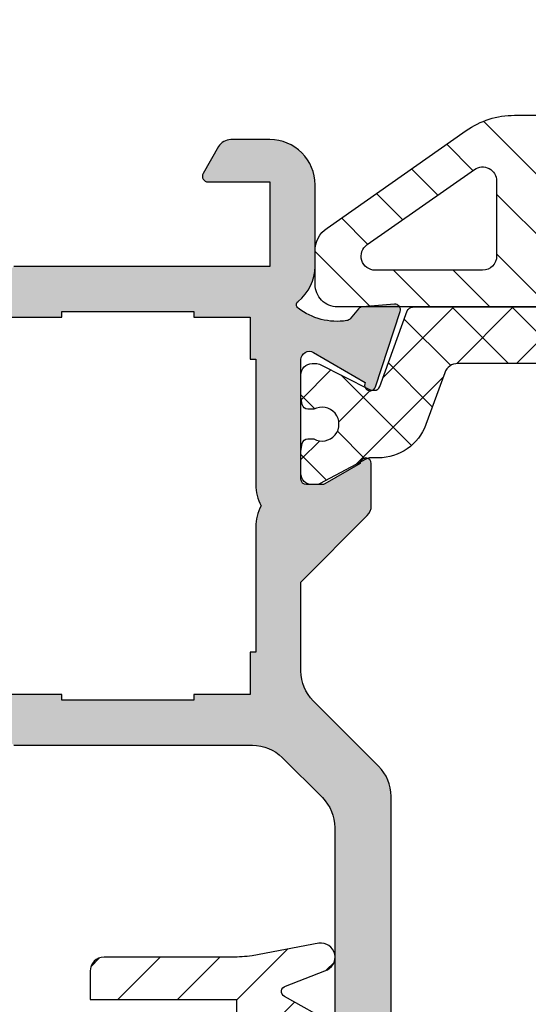
# Model space of a CAD drawing. Units: millimetres. Extents: x 772 to 34398, y -3322 to 9934.
# Drawn here: x 32303 to 32321, y 1149 to 1184 of the extents above; entities that cross this region are included whole.
import ezdxf

# ---------------------------------------------------------------- set-up
doc = ezdxf.new("R2010")
doc.units = ezdxf.units.MM
doc.header["$LTSCALE"] = 0.2
for name, color, linetype in [('RI-GASKET', 7, 'Continuous'), ('RI-HATCH-I', 4, 'Continuous'), ('RI-HATCH-PI', 4, 'Continuous'), ('RI-PROFILE', 7, 'Continuous')]:
    doc.layers.add(name, color=color, linetype=linetype)

# ---------------------------------------------------------------- blocks, each defined once
blk = doc.blocks.new('0809815v1')
at = {"layer": 'RI-HATCH-I'}
h = blk.add_hatch(dxfattribs=at)
h.set_pattern_fill('_USER', color=256, scale=1.5, angle=-45.00000000000001, style=0, pattern_type=0)
h.set_pattern_definition([(225, (195.1170212784824, 367.4575863444284), (-1.060660171779821, 1.060660171779821), [])])
edge = h.paths.add_edge_path(flags=16)
edge.add_arc((-0.6500000000000111, -2.649999999999986), 0.7499999999999803, 179.9999999999985, 270.0000000000015, ccw=False)
edge.add_line((-1.399999999999991, -2.649999999999967), (-1.399999999999991, -2.249999999999989))
edge.add_arc((-0.6499999999999915, -2.249999999999989), 0.75, 90, 180, ccw=False)
edge.add_line((-0.6499999999999915, -1.499999999999989), (0.649999999999963, -1.499999999999989))
edge.add_arc((0.649999999999955, -2.249999999999997), 0.7500000000000081, 6.252776074688882e-13, 89.99999999999937, ccw=False)
edge.add_line((1.399999999999963, -2.249999999999989), (1.399999999999963, -2.649999999999967))
edge.add_arc((0.6499999999999555, -2.649999999999959), 0.7500000000000075, 270.00000000000057, 359.99999999999943, ccw=False)
edge.add_line((0.649999999999963, -3.399999999999967), (-0.6499999999999915, -3.399999999999967))
edge = h.paths.add_edge_path()
edge.add_arc((-0.2497199675513793, -6.300000000000046), 0.2000000000000003, 269.99999999999415, 329.9872480439468, ccw=False)
edge.add_line((-0.2497199675513997, -6.500000000000046), (-0.7916283096423484, -6.500000000000046))
edge.add_arc((-0.791628309642319, -6.300000000000002), 0.2000000000000449, 210.0127519560793, 269.9999999999916, ccw=False)
edge.add_line((-0.9648111297476447, -6.400038546672693), (-1.947491318491828, -4.69886103051714))
edge.add_arc((-2.120674138597153, -4.798899577189719), 0.1999999999999874, 30.01275195605149, 149.9872480439485)
edge.add_line((-2.293856958702477, -4.69886103051714), (-3.276537147446092, -6.40003854667258))
edge.add_arc((-3.449719967551425, -6.299999999999989), 0.2000000000000002, 269.99999999999415, 329.98724804394675, ccw=False)
edge.add_line((-3.449719967551445, -6.499999999999989), (-3.983038603217537, -6.499999999999989))
edge.add_arc((-3.983038603217565, -6.300000000000011), 0.1999999999999776, 209.1610923155913, 270.000000000008, ccw=False)
edge.add_line((-4.157689236311441, -6.39745335479039), (-5.104379543108578, -4.700846175061645))
edge.add_arc((-5.279030176202486, -4.798299529852034), 0.2000000000000106, 29.1610923155896, 163.8714214556829)
edge.add_line((-5.471158318793627, -4.742740760746859), (-6.019116331753779, -6.138864975490311))
edge.add_arc((-6.499445925451751, -5.999999999999989), 0.4999999999999871, 171.7867892982569, 343.8752323003851, ccw=False)
edge.add_line((-6.994317584757127, -5.928571428571377), (-6.550985281721168, -3.556623818490085))
edge.add_arc((-11.49970187477527, -2.842338104204147), 5.000000000000198, 351.7867892982596, 360.0035267245125)
edge.add_line((-6.499701884246988, -2.842030339431563), (-6.500000000000043, 1.701210000000082))
edge.add_arc((-6.000000000000043, 1.701210000000082), 0.5, 90, 180, ccw=False)
edge.add_line((-6.000000000000043, 2.201210000000082), (-5.000000000000014, 2.201210000000025))
edge.add_line((-5.000000000000014, 2.201210000000025), (-5.000000000000014, -2.999999999999989))
edge.add_line((-5.000000000000014, -2.999999999999989), (-2.500000000000014, -2.999999999999989))
edge.add_line((-2.500000000000014, -2.999999999999989), (-2.500000000000014, -1.800000000000001))
edge.add_line((-2.500000000000014, -1.800000000000001), (-2.941176470588246, -1.564705882352929))
edge.add_arc((-2.799999999999994, -1.300000000000019), 0.29999999999998, 134.1294200746812, 241.9275130641414, ccw=False)
edge.add_line((-3.008884433887872, -1.08466933966729), (-2.345470428162471, -0.4411155661121491))
edge.add_arc((-1.997329705015911, -0.8000000000000501), 0.5000000000000495, 90.00000000000529, 134.1294200746878, ccw=False)
edge.add_line((-1.997329705015957, -0.3000000000000007), (1.997329705015957, -0.3000000000000007))
edge.add_arc((1.997329705016019, -0.8000000000000028), 0.5000000000000021, 45.870579925328684, 90.00000000000699, ccw=False)
edge.add_line((2.345470428162443, -0.4411155661120354), (3.008884433887872, -1.084669339667233))
edge.add_arc((2.79999999999997, -1.29999999999999), 0.300000000000017, -61.92751306413999, 45.87057992531919, ccw=False)
edge.add_line((2.941176470588246, -1.564705882352929), (2.499999999999986, -1.800000000000001))
edge.add_line((2.499999999999986, -1.800000000000001), (2.499999999999986, -2.999999999999989))
edge.add_line((2.499999999999986, -2.999999999999989), (5.052400657395618, -3.000000000000087))
edge.add_arc((5.052400657395598, -3.500000000000087), 0.4999999999999998, 10.138566279095983, 89.99999999999778, ccw=False)
edge.add_line((5.544593115452403, -3.411985318088486), (5.994613269950449, -5.928571428573566))
edge.add_arc((5.499741610644787, -6.000000000000019), 0.4999999999999625, -163.87523230062857, 8.213210701493608, ccw=False)
edge.add_line((5.019412016946248, -6.138864975488293), (4.471454003994225, -4.742865676689281))
edge.add_arc((4.279325861402826, -4.798424445793604), 0.2000000000000215, 16.12857854406186, 150.8389076841696)
edge.add_line((4.104675228309318, -4.700971091002476), (3.123213909798906, -6.40003854667258))
edge.add_arc((2.950031089693574, -6.299999999999989), 0.2000000000000002, 269.99999999999415, 329.98724804394675, ccw=False)
edge.add_line((2.950031089693553, -6.499999999999989), (2.40837169035764, -6.499999999999989))
edge.add_arc((2.408371690357638, -6.3), 0.19999999999999, 210.0127519560702, 270.0000000000007, ccw=False)
edge.add_line((2.235188870252344, -6.400038546672636), (1.252508681508189, -4.69886103051714))
edge.add_arc((1.079325861402864, -4.798899577189719), 0.1999999999999874, 30.01275195605149, 149.9872480439485)
edge.add_line((0.9061430412975398, -4.69886103051714), (-0.07653714744604656, -6.400038546672636))
at = {"layer": 'RI-GASKET'}
for points in [[(-0.07653714744604656, -6.400038546672636, -0.2678895575781519), (-0.2497199675513997, -6.500000000000046), (-0.7916283096423484, -6.500000000000046, -0.2678895575779627), (-0.9648111297476447, -6.400038546672693), (-1.947491318491828, -4.69886103051714, 0.5772019029752204), (-2.293856958702477, -4.69886103051714), (-3.276537147446092, -6.40003854667258, -0.2678895575781519), (-3.449719967551445, -6.499999999999989), (-3.983038603217537, -6.499999999999989, -0.2718762937188181), (-4.157689236311441, -6.39745335479039), (-5.104379543108578, -4.700846175061645, 0.6663519555678756), (-5.471158318793627, -4.742740760746859), (-6.019116331753779, -6.138864975490311, -0.9332368286060301), (-6.994317584757127, -5.928571428571377), (-6.550985281721168, -3.556623818490085, 0.03586764970716842), (-6.499701884246988, -2.842030339431563), (-6.500000000000043, 1.701210000000082, -0.414213562373095), (-6.000000000000043, 2.201210000000082), (-5.000000000000014, 2.201210000000025), (-5.000000000000014, -2.999999999999989), (-2.500000000000014, -2.999999999999989), (-2.500000000000014, -1.800000000000001), (-2.941176470588246, -1.564705882352929, -0.5084162434827402), (-3.008884433887872, -1.08466933966729), (-2.345470428162471, -0.4411155661121491, -0.1949664116586384), (-1.997329705015957, -0.3000000000000007), (1.997329705015957, -0.3000000000000007, -0.1949664116586196), (2.345470428162443, -0.4411155661120354), (3.008884433887872, -1.084669339667233, -0.508416243482734), (2.941176470588246, -1.564705882352929), (2.499999999999986, -1.800000000000001), (2.499999999999986, -2.999999999999989), (5.052400657395618, -3.000000000000087, -0.3632856801422881), (5.544593115452403, -3.411985318088486), (5.994613269950449, -5.928571428573566, -0.9332368286059786), (5.019412016946248, -6.138864975488293), (4.471454003994225, -4.742865676689281, 0.6663519555679673), (4.104675228309318, -4.700971091002476), (3.123213909798906, -6.40003854667258, -0.2678895575781519), (2.950031089693553, -6.499999999999989), (2.40837169035764, -6.499999999999989, -0.2678895575780477), (2.235188870252344, -6.400038546672636), (1.252508681508189, -4.69886103051714, 0.5772019029752204), (0.9061430412975398, -4.69886103051714)], [(-0.6499999999999915, -3.399999999999967, -0.4142135623731104), (-1.399999999999991, -2.649999999999967), (-1.399999999999991, -2.249999999999989, -0.414213562373095), (-0.6499999999999915, -1.499999999999989), (0.649999999999963, -1.499999999999989, -0.4142135623730888), (1.399999999999963, -2.249999999999989), (1.399999999999963, -2.649999999999967, -0.4142135623730892), (0.649999999999963, -3.399999999999967)]]:
    blk.add_lwpolyline(points, format="xyb", close=True, dxfattribs=at)
blk = doc.blocks.new('809650V')
at = {"layer": 'RI-HATCH-I'}
h = blk.add_hatch(dxfattribs=at)
h.set_pattern_fill('_U', color=256, scale=1.5, angle=45, style=0, pattern_type=0)
h.set_pattern_definition([(45, (0, 0), (-1.060660171779821, 1.060660171779821), [])])
edge = h.paths.add_edge_path()
edge.add_arc((12.0017857588517, 1.285326799484506), 5.258499130343906, 189.1774091684272, 271.6469661184008)
edge.add_line((12.15292040361875, -3.970999999999975), (16.61192040361875, -4.359999999999985))
edge.add_line((16.61192040361875, -4.359999999999985), (20.05392040361876, -4.251999999999992))
edge.add_arc((19.36213974567547, -2.44326106060241), 1.936516725876009, 290.9301395805906, 307.7927322553813)
edge.add_arc((20.48124779836095, -3.971729790939094), 0.06762737539523885, 358.4492070116926, 519.458219682958)
edge.add_line((20.41792040361875, -3.947999999999979), (20.13792040361875, -4.07999999999998))
edge.add_arc((20.01092040361874, -3.806559683829307), 0.3014939576633646, 245.0873768332292, 294.91262316677296, ccw=False)
edge.add_line((19.88392040361875, -4.079999999999984), (18.12092040361876, -3.353999999999978))
edge.add_arc((18.24426136754445, -2.975100669190722), 0.3984691911174826, 68.24948700457048, 251.96866892108278, ccw=False)
edge.add_line((18.39192040361876, -2.60499999999999), (21.13392040361875, -3.339999999999975))
edge.add_arc((21.36510976171928, -3.143787965342027), 0.3032287615704515, 220.3215010344181, 274.6932751674711)
edge.add_line((21.38992040361875, -3.445999999999959), (21.96492040361875, -3.285999999999971))
edge.add_arc((21.99606822023253, -3.483347129547362), 0.1997900798848652, -45.9735494360379, 98.96915471694717, ccw=False)
edge.add_line((22.13492040361876, -3.62699999999999), (21.41492040361875, -4.362999999999971))
edge.add_arc((23.02025174425502, -6.276475426867306), 2.497694321259943, 129.9953400082708, 157.0112509981561)
edge.add_line((20.72092040361875, -5.300999999999998), (19.56992040361875, -7.926999999999992))
edge.add_arc((16.80867053504137, -6.753882519424881), 3.000117574354297, 269.98567410643795, 336.98177956060437, ccw=False)
edge.add_line((16.80792040361875, -9.753999999999994), (13.59092040361875, -9.47999999999999))
edge.add_arc((12.74225818938732, -19.443668224117), 9.99974559847115, 85.1315437215739, 100.0052374237963)
edge.add_line((11.00492040361876, -9.595999999999982), (3.663220403618752, -10.89099999999999))
edge.add_arc((4.009757890888904, -12.85997493662334), 1.999237487427252, 99.98176997076065, 180.0007182867023)
edge.add_line((2.010520403618755, -12.85999999999998), (2.010520403618762, -13.14999999999998))
edge.add_arc((1.510511105191223, -13.14999070157244), 0.5000092985139981, 270.0010655014924, 359.9989344985065, ccw=False)
edge.add_line((1.510520403618756, -13.64999999999998), (0.5105204036187596, -13.64999999999998))
edge.add_arc((0.5105297020462725, -13.14999070157247), 0.500009298513975, 180.0010655014896, 269.99893449850987, ccw=False)
edge.add_line((0.01052040361875637, -13.14999999999998), (0.01052040361874601, -3.085999999999983))
edge.add_arc((0.2104353892668524, -3.086156061068255), 0.1999150465616323, 119.98592368295041, 179.955272794018, ccw=False)
edge.add_line((0.1105204036187507, -2.912999999999982), (2.510520403618757, -1.527999999999996))
edge.add_arc((2.610798661454433, -1.700722674273385), 0.1997219347060052, -0.07955860639231105, 120.1383273064256, ccw=False)
edge.add_line((2.810520403618753, -1.700999999999993), (2.810520403618753, -2.350999999999971))
edge.add_line((2.810520403618753, -2.350999999999971), (4.010520403618756, -2.350999999999972))
edge.add_arc((4.010509245505673, -1.750988841886894), 0.600011158216829, 270.0010655014965, 359.9989344985036)
edge.add_line((4.610520403618751, -1.750999999999976), (4.610520403618748, 0.7490000000000174))
edge.add_arc((4.010509245505684, 0.7489888418869534), 0.6000111582168153, 0.001065501494713975, 89.99893449850444)
edge.add_line((4.010520403618757, 1.349000000000018), (2.810520403618753, 1.349000000000018))
edge.add_line((2.810520403618753, 1.349000000000018), (2.810520403618751, 0.6990000000000115))
edge.add_arc((2.610577125251988, 0.6991068410984458), 0.1999433069124073, 239.97184770020982, 359.9693835997579, ccw=False)
edge.add_line((2.510520403618756, 0.5260000000000105), (0.1105204036187399, 1.91199999999999))
edge.add_arc((0.208889079316095, 2.08426224028746), 0.1983700476062586, 179.7869102932601, 240.2718932297559, ccw=False)
edge.add_line((0.01052040361875636, 2.085000000000008), (0.01052040361875371, 9.700000000000024))
edge.add_arc((0.8105122152585709, 9.700008188360211), 0.7999918116817233, 89.99941354589788, 180.0005864541024, ccw=False)
edge.add_line((0.8105204036187535, 10.50000000000003), (1.989920403618749, 10.50000000000002))
edge.add_arc((1.989984813852221, 9.499461138176702), 1.000538863896543, 35.04568657307328, 90.00368844696698, ccw=False)
edge.add_line((2.80912040361875, 10.07400000000001), (6.267920403618727, 5.134000000000034))
edge.add_arc((3.809874174767885, 3.412986772937544), 3.000646228880021, 0.00025256388022398824, 34.99797802567099, ccw=False)
edge.add_line((6.810520403618753, 3.413000000000011), (6.810520403618755, 0.4489999999999661))
edge.add_line((6.810520403618755, 0.4489999999999659), (6.81059948220655, 0.4466384515276228))
edge = h.paths.add_edge_path(flags=16)
edge.add_line((2.220020403618748, 8.648000000000025), (4.889420403618766, 4.836000000000012))
edge.add_arc((4.479858794473701, 4.549069700057066), 0.5000697038522169, -89.99294109606632, 35.01428225109959, ccw=False)
edge.add_line((4.47992040361875, 4.049000000000007), (1.810520403618753, 4.049000000000007))
edge.add_arc((1.810529702046336, 4.549009298427588), 0.5000092985140409, 180.0010655014979, 269.99893449850197, ccw=False)
edge.add_line((1.310520403618753, 4.549000000000007), (1.310520403618746, 8.362000000000023))
edge.add_arc((1.810415544119321, 8.361435296205366), 0.4998954594577403, 34.9771189943084, 179.93527616549, ccw=False)
edge = h.paths.add_edge_path(flags=16)
edge.add_arc((4.010515934462693, -6.350995530843903), 0.9999955308539192, 89.99974393507517, 180.0002560649252)
edge.add_line((3.01052040361876, -6.350999999999973), (3.010520403618756, -8.59499999999997))
edge.add_arc((4.010615002011809, -8.59507102469633), 1.000094600915068, 179.995930969588, 279.9907386122194)
edge.add_line((4.184120403618747, -9.579999999999973), (10.46292040361875, -8.472999999999985))
edge.add_arc((10.4104235672448, -8.176708599172407), 0.3009061515383847, 280.0473798583028, 319.9346822770801)
edge.add_arc((10.41190893065778, -8.177886078192211), 0.299011494662779, 319.9241563728802, 359.9781706086439)
edge.add_line((10.71092040361876, -8.177999999999969), (10.71092040361875, -5.650999999999982))
edge.add_arc((10.41091482456224, -5.651005579056483), 0.3000055791083872, 0.001065501488851334, 89.99893449851031)
edge.add_line((10.41092040361875, -5.350999999999972), (4.010520403618757, -5.350999999999971))
edge = h.paths.add_edge_path(flags=16)
edge.add_line((18.77992040361875, -5.46999999999997), (12.15392040361876, -5.19199999999998))
edge.add_arc((12.21114371839545, -5.486719544036394), 0.3002234457717534, 100.9879427177309, 180.0535232861242)
edge.add_line((11.91092040361874, -5.486999999999969), (11.91092040361875, -7.859999999999985))
edge.add_arc((12.21100967988036, -7.860434374175373), 0.3000895906361027, 179.9170653816505, 279.961365702601)
edge.add_line((12.26292040361875, -8.155999999999993), (15.33892040361876, -8.553999999999974))
edge.add_line((15.33892040361876, -8.553999999999974), (16.76592040361875, -8.553999999999974))
edge.add_arc((16.76612924477401, -6.85361530087725), 1.700384711947653, 269.9929629355457, 336.9637019117405)
edge.add_line((18.33092040361875, -7.518999999999979), (19.05992040361876, -5.88699999999998))
edge.add_arc((18.7841735899121, -5.769648939659117), 0.2996791227838486, 336.946589626322, 450.8131958058347)
at = {"layer": 'RI-GASKET'}
for points in [[(6.81059948220655, 0.4466384515276228, 0.3762217069376578), (12.15292040361875, -3.970999999999975), (16.61192040361875, -4.359999999999985), (20.05392040361876, -4.251999999999992, 0.07370999999999955), (20.54885040361875, -3.973559999999992, 0.8466299999999076), (20.41792040361875, -3.947999999999979), (20.13792040361875, -4.07999999999998, -0.2208948149030694), (19.88392040361875, -4.079999999999984), (18.12092040361876, -3.353999999999978, -1.032994312798649), (18.39192040361876, -2.60499999999999), (21.13392040361875, -3.339999999999975, 0.2417950980514954), (21.38992040361875, -3.445999999999959), (21.96492040361875, -3.285999999999971, -0.7328459995713491), (22.13492040361876, -3.62699999999999), (21.41492040361875, -4.362999999999971, 0.1184281975514711), (20.72092040361875, -5.300999999999998), (19.56992040361875, -7.926999999999992, -0.3009473068175701), (16.80792040361875, -9.753999999999994), (13.59092040361875, -9.47999999999999, 0.06498999999999824), (11.00492040361876, -9.595999999999982), (3.663220403618752, -10.89099999999999, 0.3640638673723897), (2.010520403618755, -12.85999999999998), (2.010520403618762, -13.14999999999998, -0.4142026688321526), (1.510520403618756, -13.64999999999998), (0.5105204036187596, -13.64999999999998, -0.414202668832184), (0.01052040361875637, -13.14999999999998), (0.01052040361874601, -3.085999999999983, -0.2678058557533827), (0.1105204036187507, -2.912999999999982), (2.510520403618757, -1.527999999999996, -0.5786185745902885), (2.810520403618753, -1.700999999999993), (2.810520403618753, -2.350999999999971), (4.010520403618756, -2.350999999999972, 0.4142026688321164), (4.610520403618751, -1.750999999999976), (4.610520403618748, 0.7490000000000172, 0.4142026688321303), (4.010520403618757, 1.349000000000018), (2.810520403618753, 1.349000000000018), (2.810520403618751, 0.6990000000000115, -0.5773359337232837), (2.510520403618756, 0.5260000000000105), (0.1105204036187401, 1.91199999999999, -0.270218551668773), (0.01052040361875636, 2.085000000000008), (0.01052040361875371, 9.700000000000024, -0.4142195582351038), (0.8105204036187535, 10.50000000000003), (1.989920403618749, 10.50000000000002, -0.2445042279367676), (2.80912040361875, 10.07400000000001), (6.267920403618727, 5.134000000000034, -0.1539045614202613), (6.810520403618753, 3.413000000000011), (6.810520403618755, 0.4489999999999659)], [(2.220020403618748, 8.648000000000025), (4.889420403618766, 4.836000000000012, -0.6068580205567456), (4.47992040361875, 4.049000000000007), (1.810520403618753, 4.049000000000007, -0.4142026688321008), (1.310520403618753, 4.549000000000007), (1.310520403618746, 8.362000000000023, -0.7329496435067503)], [(18.77992040361875, -5.46999999999997), (12.15392040361876, -5.19199999999998, 0.359359755722482), (11.91092040361874, -5.486999999999969), (11.91092040361875, -7.859999999999985, 0.4665430069497316), (12.26292040361875, -8.155999999999993), (15.33892040361876, -8.553999999999974), (16.76592040361875, -8.553999999999974, 0.3008266042956591), (18.33092040361875, -7.518999999999979), (19.05992040361876, -5.88699999999998, 0.5422023112864536)], [(4.010520403618757, -5.350999999999971, 0.41421618035823), (3.01052040361876, -6.350999999999973), (3.010520403618756, -8.59499999999997, 0.4662800761431464), (4.184120403618747, -9.579999999999973), (10.46292040361875, -8.472999999999985, 0.1758199999999928), (10.64071040361875, -8.370389999999954, 0.1765700000000013), (10.71092040361876, -8.177999999999969), (10.71092040361875, -5.650999999999982, 0.4142026688321902), (10.41092040361875, -5.350999999999972)]]:
    blk.add_lwpolyline(points, format="xyb", close=True, dxfattribs=at)
blk = doc.blocks.new('I50826')
at = {"layer": 'RI-PROFILE'}
for points in [[(16.77599999999997, 14.09999999999999), (16.77599999999998, 5.62342073277884, -0.1988484162272772), (16.33692113804983, 4.563021591493339), (14.91430071268763, 3.139700860717795, -0.1989749624320739), (13.8533874104002, 2.70010000202376), (-5.290005223841646, 2.699999999972761, 0.4142120323461416)], [(4.160999999999987, 0.7009999999999934), (14.9659016174716, 0.7009999999999934, 0.1989484336195196), (16.02670897029029, 1.140487029685232), (18.34609108521123, 3.460512970314795, -0.1989484336195197), (19.40689843802991, 3.900000000000034), (20.31099999999999, 3.900000000000006), (21.59599999999999, 3.900000000000006), (22.56599999999999, 3.900000000000006), (24.92845608447197, 1.545826315824115, 0.1984560382230919), (25.28138809129098, 1.399999999999977), (26.77599999999997, 1.400000000000006, 0.9999999999999999), (26.77599999999997, 1.80000000000004), (26.05274907951038, 3.054035067670469, -0.1315358674128317), (26.02599999999997, 3.153955628865418), (26.02599999999998, 3.700000000000017, -0.414213562373095), (26.22599999999998, 3.900000000000006), (30.46394211470353, 3.900000000000006, -0.57824100598322), (30.72334813246979, 3.44930654311932), (29.65799999999997, 1.615399999999994, 1.100445923586645), (29.49699999999999, 1.251400000000018), (32.17128621705517, 0.3742341208059372, 0.536166186126411), (32.43296470227791, 0.5804353513613876), (32.34101396175434, 1.714527799970824, 0.1980167464799102), (32.27172262579458, 1.850305296470083), (31.91847350143306, 2.152671904472896, -0.1788743346201299), (31.85092088146298, 2.273766982971779, -0.2055402569023267), (32.29350298658547, 4.002799865059814, -0.4874384281972026), (32.52981143337632, 4.004613809643615, 0.2278343255805529), (33.77699999999997, 3.400000000000006), (33.78699999999999, 3.400000000000006), (36.67599999999997, 3.400000000000006, 0.414213562373095), (38.27599999999997, 5), (38.27599999999997, 6.391687298054336, 0.2679455446303408), (38.02600589492091, 6.824696596458864), (37.07599999999998, 7.373200000000026, 0.5773499999999527), (36.77599999999997, 7.200000000000017), (36.77599999999997, 5), (33.77599999999997, 5), (33.77599999999997, 14.09999999999999)], [(31.97599999999998, 16.40000000000001), (31.97599999999998, 12.40000000000001), (32.17599999999997, 12.40000000000001), (32.17599999999997, 7.700099999999992), (31.97599999999998, 7.700099999999992), (31.97599999999998, 5.700000000000017), (30.47599999999998, 5.700000000000017), (30.47599999999998, 5.5), (26.02599999999997, 5.5, 0.1225699999999995), (25.27599999999997, 5.313400000000001, 0.1225799999999984), (24.52599999999997, 5.5), (20.07599999999998, 5.5), (20.07599999999998, 5.700000000000017), (18.57599999999998, 5.700000000000017), (18.57599999999998, 7.700099999999992), (18.37599999999999, 7.700099999999992), (18.37599999999999, 12.40000000000001), (18.57599999999998, 12.40000000000001), (18.57599999999998, 16.40000000000001)]]:
    blk.add_lwpolyline(points, format="xyb", dxfattribs=at)
blk = doc.blocks.new('000841R')
at = {"layer": 'RI-HATCH-PI'}
h = blk.add_hatch(dxfattribs=at)
h.set_pattern_fill('_U', color=256, scale=1.5, angle=45, style=0, double=1, pattern_type=0)
h.set_pattern_definition([(45, (-191.3693140501066, -134.866624962647), (-1.060660171779821, 1.060660171779821), []), (135, (-191.3693140501066, -134.866624962647), (-1.060660171779821, -1.060660171779821), [])])
h.paths.add_polyline_path([(4.300999999999988, 17.42578636769468), (4.301000000000016, 5.574213632305486, -0.3153798303920303), (3.971871531543371, 5.104316920561274), (2.134862486443893, 4.43631363143416, 0.3153798303920191), (0.9499999999999886, 2.744685469155002), (0.9499999999999886, 2.465970658029448, -0.1234646180026468), (0.9145059276400787, 2.324419910086306), (0.02366271490663507, 0.6597638500521441, 0.1234646180027212), (0, 0.5653966847566494), (2.842170943040401e-14, 0.3999999999999488, 0.414213562373081), (0.4000000000000625, 0), (1.189999999999969, 5.684341886080801e-14), (1.460006666943485, 0.0480011852344262, 0.3635720222385128), (1.625, 0.2449136867916195), (1.625, 0.4600000000000648, -1.694800000000006), (2.675000000000011, 0.4600000000000648), (2.67500000000004, 0.2450921715396817, 0.3633907237269358), (2.839867205264653, 0.04820213437662346), (3.109999999999843, 5.684341886080801e-14), (3.899999999999977, 2.842170943040401e-14, 0.4142135623730667), (4.299999999999983, 0.3999999999999773), (4.300000000000011, 0.5648614018386127, 0.1170961815999594), (4.278651041688704, 0.6547713862872229), (3.382023437466927, 2.436369464448205, -0.1170961816002862), (3.349999999999966, 2.571234441121533), (3.350000000000023, 2.609891524151749, -0.3152956390530277), (3.481593817557581, 2.797829264383836), (6.169405805118487, 3.776147706250754, 0.3146316822645564), (6.30099903890266, 3.96360221878615), (6.316794846102482, 10.50120806924247, -0.4135060680353794), (6.816793386669048, 11.00000000000006), (9.218000000000018, 11.00000000000006), (9.218000000000018, 9.846205081147446, 0.5773308832223183), (9.517989926502224, 9.672994184844441), (10.61798992650219, 10.30799418484446, 0.2679647759855217), (10.71799999999999, 10.48120508114744), (10.71799999999999, 12.51779491885264, 0.2679647759855727), (10.61798992650219, 12.69100581515565), (9.517989926502224, 13.32600581515561, 0.5773308832222198), (9.218000000000046, 13.15279491885261), (9.21799999999999, 12.00000000000006), (6.816793386669104, 12.00000000000006, -0.4135060680353801), (6.316794846102539, 12.49879193075765), (6.300999039017682, 19.03639773363665, 0.3146039147002681), (6.169424799051711, 19.22384533165405), (3.481574823739351, 20.20248525208154, -0.3152678609222459), (3.350000000000023, 20.39041607779606), (3.350000000000051, 20.42885167834007, -0.117118381203838), (3.382035252275926, 20.56374012846493), (4.278643165149475, 22.34491051746269, 0.1171183812040946), (4.300000000000068, 22.43483615087945), (4.30000000000004, 22.60010000000011, 0.4142135623730586), (3.900000000000006, 23.00010000000006), (3.109999999999843, 23.00010000000006), (2.840151053392304, 22.95234977747762, 0.363798733144857), (2.674999999999983, 22.75540930190098), (2.675000000000011, 22.54060000000004, -1.69620999999997), (1.625, 22.54060000000004), (1.625000000000028, 22.75558611356175, 0.3639786597055626), (1.459723774076224, 22.95254869760734), (1.189999999999941, 23.00010000000006), (0.4000000000000625, 23.00010000000009, 0.4142135623730671), (2.842170943040401e-14, 22.60010000000014), (0, 22.43430105240404, 0.1235030247400001), (0.02367699652614874, 22.33990720490345), (0.9144845052107939, 20.67592316772976, -0.1235030247399276), (0.9499999999999886, 20.53433239647896), (0.9499999999999602, 20.25531453084523, 0.31537983039206), (2.13486248644395, 18.56368636856587), (3.971871531543343, 17.89568307943887, -0.315379830392014)])
at = {"layer": 'RI-PROFILE'}
blk.add_lwpolyline([(0.9145059276400502, 2.324419910086277, 0.1234646180026529), (0.9499999999999886, 2.46597065802942), (0.9499999999999886, 2.744685469155002, -0.3153798303920295), (2.13486248644395, 4.436313631434189), (3.971871531543371, 5.104316920561274, 0.3153798303920303), (4.301000000000016, 5.574213632305486), (4.300999999999988, 17.42578636769466, 0.3153798303920297), (3.971871531543343, 17.89568307943887), (2.134862486443922, 18.56368636856587, -0.3153798303920308), (0.9499999999999602, 20.25531453084506), (0.9499999999999886, 20.53433239647896, 0.1235030247399577), (0.9144845052107655, 20.67592316772979), (0.02367699652612032, 22.33990720490351, -0.123503024739955), (0, 22.43430105240407), (2.842170943040401e-14, 22.60010000000008, -0.414213562373088), (0.4000000000000341, 23.00010000000009), (1.189999999999998, 23.00010000000006), (1.459723774076224, 22.95254869760734, -0.3639786597055225), (1.625000000000028, 22.75558611356178), (1.625, 22.54060000000004, 1.69620999999997), (2.675000000000011, 22.54060000000004), (2.674999999999983, 22.75540930190101, -0.3637987331448506), (2.840151053392333, 22.95234977747762), (3.110000000000014, 23.00010000000006), (3.900000000000034, 23.00010000000006, -0.4142135623730586), (4.30000000000004, 22.60010000000008), (4.300000000000068, 22.43483615087945, -0.11711838120405), (4.278643165149504, 22.34491051746272), (3.382035252275955, 20.56374012846499, 0.1171183812041078), (3.350000000000051, 20.42885167833981), (3.350000000000023, 20.39041607779595, 0.3152678609220624), (3.481574823739322, 20.20248525208154), (6.16942479905174, 19.22384533165405, -0.3146039147002797), (6.300999039017682, 19.03639773363662), (6.316794846102539, 12.49879193075765, 0.4135060680353801), (6.816793386669104, 12.00000000000006), (9.218000000000018, 12.00000000000006), (9.218000000000018, 12.00000000000006), (9.218000000000046, 13.15279491885261, -0.5773308832222198), (9.517989926502224, 13.32600581515561), (10.61798992650219, 12.69100581515565, -0.2679647759855727), (10.71799999999999, 12.51779491885264), (10.71799999999999, 10.48120508114746, -0.2679647759855597), (10.61798992650219, 10.30799418484446), (9.517989926502196, 9.672994184844441, -0.5773308832222362), (9.218000000000018, 9.846205081147446), (9.218000000000018, 11.00000000000006), (6.816793386669048, 11.00000000000006, 0.4135060680353794), (6.316794846102482, 10.50120806924247), (6.30099903890266, 3.96360221878615, -0.3146316822645564), (6.169405805118487, 3.776147706250754), (3.481593817557552, 2.797829264383836, 0.3152956390533909), (3.350000000000023, 2.609891524151465), (3.349999999999966, 2.571234441121163, 0.1170961815999741), (3.382023437466927, 2.436369464448205), (4.278651041688732, 0.654771386287166, -0.1170961815999148), (4.300000000000011, 0.5648614018385842), (4.299999999999983, 0.4000000000000057, -0.4142135623730875), (3.899999999999977, 2.842170943040401e-14), (3.110000000000014, 5.684341886080801e-14), (2.839867205264625, 0.04820213437662346, -0.3633907237269824), (2.67500000000004, 0.2450921715397385), (2.675000000000011, 0.4600000000000648, 1.694800000000007), (1.625, 0.4600000000000648), (1.625, 0.2449136867916195, -0.3635720222384792), (1.460006666943514, 0.0480011852344262), (1.189999999999998, 5.684341886080801e-14), (0.4000000000000341, 0, -0.414213562373102), (2.842170943040401e-14, 0.4000000000000057), (0, 0.5653966847566778, -0.12346461800264), (0.02366271490660665, 0.6597638500521157)], format="xyb", close=True, dxfattribs=at)

msp = doc.modelspace()

# ---------------------------------------------------------------- hatches: boundary and pattern name
at = {"layer": 'RI-PROFILE'}
h = msp.add_hatch(color=256, dxfattribs=at)
edge = h.paths.add_edge_path()
edge.add_line((32316.40561065626, 1173.826298458261), (32315.27151820765, 1173.734347717737))
edge.add_arc((32315.28768090969, 1173.535001869867), 0.2000000000008046, 94.63532784721369, 139.4378451520115)
edge.add_line((32315.13574071115, 1173.665056381777), (32314.83337410315, 1173.311807257416))
edge.add_arc((32314.68143390461, 1173.441861769325), 0.1999999999973169, 278.871886375655, 319.4378451515812, ccw=False)
edge.add_arc((32314.36333607158, 1175.47973357406), 2.262548841580994, 232.4125699403107, 278.8718863765218, ccw=False)
edge.add_arc((32313.07474184226, 1173.805700264885), 0.1500000000021766, 128.4670374477195, 232.4125699397072, ccw=False)
edge.add_arc((32311.98625144269, 1175.175737346882), 1.59980369070513, 308.4670374462414, 359.806474042271)
edge.add_line((32313.58604600762, 1175.170333755983), (32313.58604600762, 1175.180333755983))
edge.add_line((32313.58604600762, 1175.180333755983), (32313.58604600762, 1178.069333755983))
edge.add_arc((32311.98604600762, 1178.069333755983), 1.599999999998545, 359.9999999999756, 450)
edge.add_line((32311.98604600762, 1179.669333755983), (32310.59435870957, 1179.669333755983))
edge.add_arc((32310.59435870957, 1179.169333755985), 0.4999999999977263, 90, 149.9992199873595)
edge.add_line((32310.16134941117, 1179.419339650904), (32309.61284600762, 1178.469333755983))
edge.add_arc((32309.78604862876, 1178.369332335919), 0.1999985799558649, 149.9992953656901, 269.9992490938679)
edge.add_line((32309.78604600762, 1178.169333755983), (32311.98604600762, 1178.169333755983))
edge.add_line((32311.98604600762, 1178.169333755983), (32311.98604600762, 1175.169333755983))
edge.add_line((32311.98604600762, 1175.169333755983), (32302.88604600762, 1175.169333755983))
edge.add_line((32302.88604600762, 1175.169333755983), (32302.58604600762, 1174.869333755983))
edge.add_line((32302.58604600762, 1174.869333755983), (32302.28604600762, 1175.169333755983))
edge.add_line((32302.28604600762, 1175.169333755983), (32293.38604600762, 1175.169333755983))
edge.add_line((32293.38604600762, 1175.169333755983), (32293.38604600762, 1178.169333755983))
edge.add_line((32293.38604600762, 1178.169333755983), (32295.38504600762, 1178.169333755983))
edge.add_line((32295.38504600762, 1178.169333755983), (32295.56467760212, 1178.839451619624))
edge.add_arc((32295.37149777492, 1178.891235346439), 0.2000000000011415, 344.9940926039816, 390.0194825737093)
edge.add_line((32295.54466884215, 1178.991294236457), (32295.29726094044, 1179.419480981029))
edge.add_arc((32294.86433327235, 1179.169333755983), 0.5000000000001968, 30.01948257407577, 90)
edge.add_line((32294.86433327235, 1179.669333755983), (32292.08604600762, 1179.669333755983))
edge.add_arc((32292.08604600762, 1179.169333755983), 0.5, 90, 180)
edge.add_line((32291.58604600762, 1179.169333755983), (32291.58604600762, 1153.788333755983))
edge.add_arc((32292.08604600762, 1153.788333755983), 0.5, 180, 270)
edge.add_line((32292.08604600762, 1153.288333755983), (32292.58604600762, 1153.288333755983))
edge.add_arc((32292.58604600762, 1153.788333755983), 0.5, 270, 360)
edge.add_line((32293.08604600762, 1153.788333755983), (32293.08604600762, 1158.169333755983))
edge.add_line((32293.08604600762, 1158.169333755983), (32295.58604600762, 1158.169333755983))
edge.add_line((32295.58604600762, 1158.169333755983), (32302.28604600762, 1158.169333755983))
edge.add_line((32302.28604600762, 1158.169333755983), (32302.58604600762, 1158.469333755983))
edge.add_line((32302.58604600762, 1158.469333755983), (32302.88604600762, 1158.169333755983))
edge.add_line((32302.88604600762, 1158.169333755983), (32311.36262527484, 1158.169333755983))
edge.add_arc((32311.36262527484, 1156.669333755982), 1.500000000001137, 45.01409886626459, 90, ccw=False)
edge.add_line((32312.42302441613, 1157.730254894032), (32313.84634514691, 1156.30763446867))
edge.add_arc((32312.78594600562, 1155.246713330623), 1.499999999998718, 0.0002993039768171002, 45.01409886616642, ccw=False)
edge.add_line((32314.2859460056, 1155.246721166383), (32314.28604600765, 1136.103328532141))
edge.add_arc((32315.28604600764, 1136.103333755982), 0.9999999999990923, 180.0002993040593, 270)
edge.add_line((32315.28604600764, 1135.103333755983), (32316.64000113583, 1135.103333755983))
edge.add_arc((32316.64000113583, 1135.603333755996), 0.5000000000129603, 269.9999999995831, 283.1638893099417)
edge.add_line((32316.75386974897, 1135.116472442114), (32318.49991802362, 1135.524843552827))
edge.add_arc((32318.54546546887, 1135.330099027281), 0.1999999999981604, 40.13166762497087, 103.16388930997488, ccw=False)
edge.add_line((32318.69837852371, 1135.459008288625), (32319.00296484855, 1135.097705889499))
edge.add_arc((32319.15587790339, 1135.226615150844), 0.1999999999976782, 220.131667626041, 263.9988983633752)
edge.add_line((32319.13496838637, 1135.027711173765), (32320.26178364781, 1134.909256212535))
edge.add_arc((32320.28269316484, 1135.108160189614), 0.2000000000007445, 263.9988983613022, 376.8318324951593)
edge.add_line((32320.47412491863, 1135.166072913943), (32319.65904600762, 1137.860333755983))
edge.add_arc((32319.46624228348, 1137.805648035499), 0.2004090917821819, 15.83514742345407, 209.0503593070906)
edge.add_line((32319.29104600762, 1137.708333755983), (32318.32104600762, 1137.174333755983))
edge.add_line((32318.32104600762, 1137.174333755983), (32317.43069983644, 1136.684298266416))
edge.add_arc((32317.28604600762, 1136.947120011728), 0.2999999999993533, 179.9999999999566, 298.8278409841266, ccw=False)
edge.add_line((32316.98604600762, 1136.947120011728), (32316.98604600762, 1141.193333755983))
edge.add_arc((32317.18604600762, 1141.193333755982), 0.1999999999970896, 89.99999999895778, 179.9999999998697, ccw=False)
edge.add_line((32317.18604600762, 1141.393333755983), (32317.73169023612, 1141.393333755983))
edge.add_arc((32317.73169023612, 1141.193333755981), 0.2000000000016371, 60.03418491564838, 90, ccw=False)
edge.add_line((32317.83158687736, 1141.366598469841), (32319.08604600762, 1140.643333755983))
edge.add_arc((32319.28604600762, 1140.643333755983), 0.2000000000007276, 180, 360)
edge.add_line((32319.48604600762, 1140.643333755983), (32319.48604600762, 1142.142333755983))
edge.add_arc((32318.98615292178, 1142.142005103237), 0.4998931938812592, 0.03766887979146578, 39.10858278129639)
edge.add_line((32319.37404600762, 1142.457333755983), (32318.80504600762, 1143.028333755983))
edge.add_line((32318.80504600762, 1143.028333755983), (32316.28504600762, 1145.554333755983))
edge.add_line((32316.28504600762, 1145.554333755983), (32316.28504600762, 1156.359235373454))
edge.add_arc((32314.78504600763, 1156.359235373454), 1.499999999996362, 1.737006930040822e-11, 45.00795112128452)
edge.add_line((32315.84555897794, 1157.420042726273), (32313.52553303731, 1159.739424841194))
edge.add_arc((32314.58604600762, 1160.800232194013), 1.499999999999998, 180.0000000000087, 225.0079511211862, ccw=False)
edge.add_line((32313.08604600762, 1160.800232194013), (32313.08604600762, 1161.704333755983))
edge.add_line((32313.08604600762, 1161.704333755983), (32313.08604600762, 1162.989333755983))
edge.add_line((32313.08604600762, 1162.989333755983), (32313.08604600762, 1163.959333755983))
edge.add_line((32313.08604600762, 1163.959333755983), (32315.4402196918, 1166.321789840455))
edge.add_arc((32315.08604600762, 1166.674721847273), 0.50000000000261, 315.1006112665917, 360.0000000000521)
edge.add_line((32315.58604600762, 1166.674721847274), (32315.58604600762, 1168.169333755983))
edge.add_arc((32315.38604600762, 1168.169333755983), 0.1999999999970896, 0, 180)
edge.add_line((32315.18604600762, 1168.169333755983), (32313.93201093995, 1167.446082835493))
edge.add_arc((32313.83209037876, 1167.619333755983), 0.2000000000005569, 270, 299.9737253321302, ccw=False)
edge.add_line((32313.83209037876, 1167.419333755983), (32313.28604600762, 1167.419333755983))
edge.add_arc((32313.28604600762, 1167.619333755983), 0.2000000000002728, 180.0000000001303, 270.00000000104217, ccw=False)
edge.add_line((32313.08604600762, 1167.619333755983), (32313.08604600762, 1171.857275870686))
edge.add_arc((32313.38604600762, 1171.857275870686), 0.2999999999992724, 59.84695267609732, 179.9999999999566, ccw=False)
edge.add_line((32313.5367394645, 1172.116681888452), (32315.37064600762, 1171.051333755983))
edge.add_arc((32315.54492914089, 1170.953386926851), 0.1999204638803049, 150.6640861965363, 341.6155634205133)
edge.add_line((32315.73464600762, 1170.890333755983), (32316.61181188682, 1173.564619973038))
edge.add_arc((32316.4217733583, 1173.626952610391), 0.1999999999990011, 341.8405095332959, 454.6353278482577)
edge = h.paths.add_edge_path(flags=16)
edge.add_line((32293.18604600762, 1161.469333755983), (32293.18604600762, 1171.869333755983))
edge.add_line((32293.18604600762, 1171.869333755983), (32293.38604600762, 1171.869333755983))
edge.add_line((32293.38604600762, 1171.869333755983), (32293.38604600762, 1173.369333755983))
edge.add_line((32293.38604600762, 1173.369333755983), (32295.38594600762, 1173.369333755983))
edge.add_line((32295.38594600762, 1173.369333755983), (32295.38594600762, 1173.569333755983))
edge.add_line((32295.38594600762, 1173.569333755983), (32300.58604600762, 1173.569333755983))
edge.add_line((32300.58604600762, 1173.569333755983), (32300.58604600762, 1173.369333755983))
edge.add_line((32300.58604600762, 1173.369333755983), (32304.58604600762, 1173.369333755983))
edge.add_line((32304.58604600762, 1173.369333755983), (32304.58604600762, 1173.569333755983))
edge.add_line((32304.58604600762, 1173.569333755983), (32309.28594600763, 1173.569333755983))
edge.add_line((32309.28594600763, 1173.569333755983), (32309.28594600763, 1173.369333755983))
edge.add_line((32309.28594600763, 1173.369333755983), (32311.28604600762, 1173.369333755983))
edge.add_line((32311.28604600762, 1173.369333755983), (32311.28604600762, 1171.869333755983))
edge.add_line((32311.28604600762, 1171.869333755983), (32311.48604600762, 1171.869333755983))
edge.add_line((32311.48604600762, 1171.869333755983), (32311.48604600762, 1167.419333755983))
edge.add_arc((32313.08610224146, 1167.419214706963), 1.60005623826648, 179.9957370208431, 207.9472923625601)
edge.add_arc((32313.08597557138, 1165.919484320519), 1.599929570840166, 152.0515786839551, 180.0053919326431)
edge.add_line((32311.48604600762, 1165.919333755983), (32311.48604600762, 1161.469333755983))
edge.add_line((32311.48604600762, 1161.469333755983), (32311.28604600762, 1161.469333755983))
edge.add_line((32311.28604600762, 1161.469333755983), (32311.28604600762, 1159.969333755983))
edge.add_line((32311.28604600762, 1159.969333755983), (32309.28594600763, 1159.969333755983))
edge.add_line((32309.28594600763, 1159.969333755983), (32309.28594600763, 1159.769333755983))
edge.add_line((32309.28594600763, 1159.769333755983), (32304.58604600762, 1159.769333755983))
edge.add_line((32304.58604600762, 1159.769333755983), (32304.58604600762, 1159.969333755983))
edge.add_line((32304.58604600762, 1159.969333755983), (32300.58604600762, 1159.969333755983))
edge.add_line((32300.58604600762, 1159.969333755983), (32300.58604600762, 1159.769333755983))
edge.add_line((32300.58604600762, 1159.769333755983), (32295.38594600762, 1159.769333755983))
edge.add_line((32295.38594600762, 1159.769333755983), (32295.38594600762, 1159.969333755983))
edge.add_line((32295.38594600762, 1159.969333755983), (32293.38604600762, 1159.969333755983))
edge.add_line((32293.38604600762, 1159.969333755983), (32293.38604600762, 1161.469333755983))
edge.add_line((32293.38604600762, 1161.469333755983), (32293.18604600762, 1161.469333755983))

# ---------------------------------------------------------------- block references
at = {"rotation": 90.00000000000001}
msp.add_blockref('809650V', (32324.08606287355, 1173.721660169315), dxfattribs=at)
at = {"extrusion": (0, 0, -1), "xscale": -1, "zscale": -1, "rotation": 270}
for name, p in [('I50826', (-32316.98604600762, 1141.393333755983)), ('000841R', (-32336.08703365181, 1167.419333755983))]:
    msp.add_blockref(name, p, dxfattribs=at)
at = {"xscale": -1, "rotation": 90}
msp.add_blockref('0809815v1', (32307.79564698851, 1144.143666941483), dxfattribs=at)

doc.saveas('drawing.dxf')
